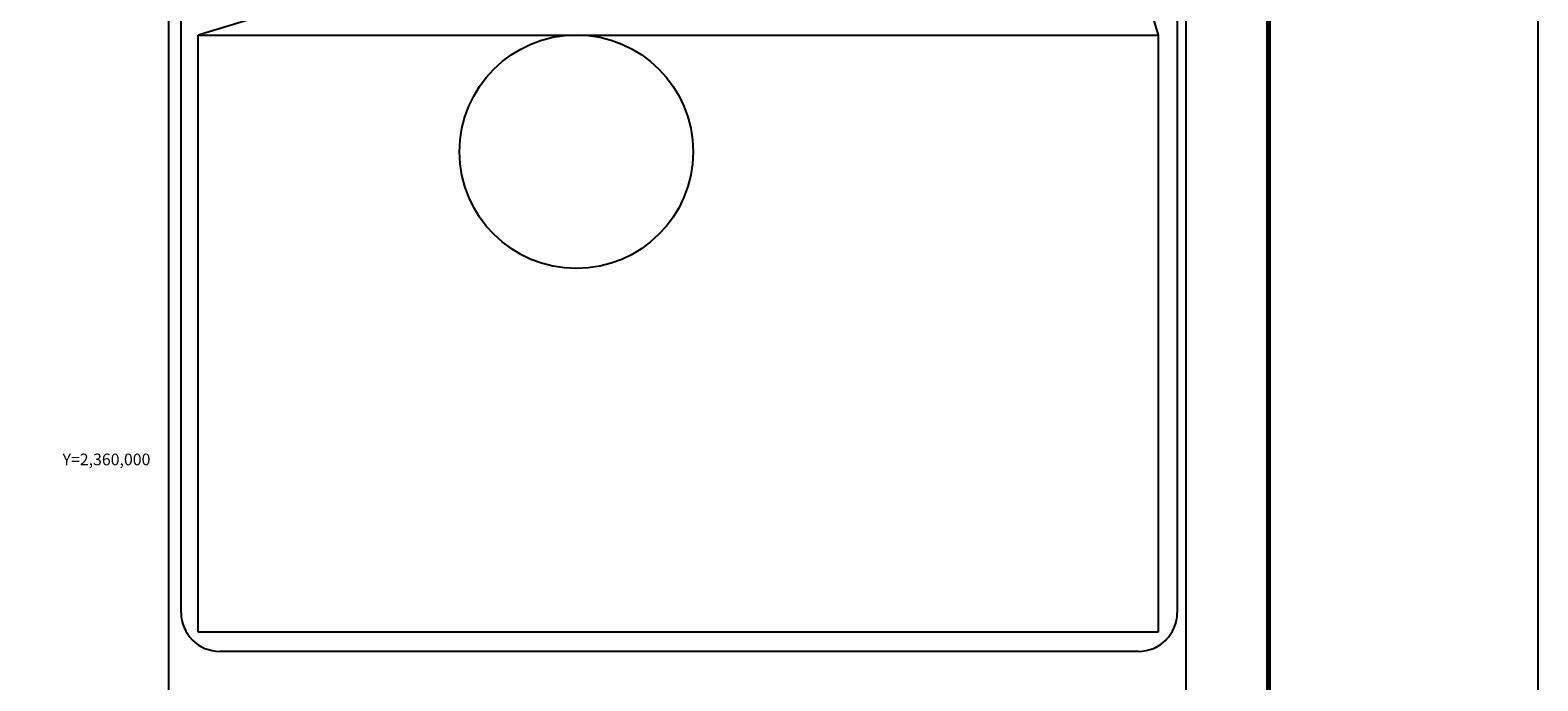
# Model space of a CAD drawing. Units: millimetres. Extents: x 241780 to 244180, y 2358694 to 2360494.
# Drawn here: x 243714 to 244180, y 2359932 to 2360133 of the extents above; entities that cross this region are included whole.
import ezdxf
from ezdxf.enums import TextEntityAlignment as Align

# ---------------------------------------------------------------- set-up
doc = ezdxf.new("R2010")
doc.units = ezdxf.units.MM
doc.header["$LTSCALE"] = 40
doc.layers.add('CVL_RET_TX', color=2, linetype='Continuous')
doc.layers.add('margen', color=7, linetype='Continuous')
doc.styles.add('MONOTXT', font='MONOTXT.shx')
picture_1 = doc.add_image_def('image2.jpg', size_in_pixel=(1121, 697))

msp = doc.modelspace()

# ---------------------------------------------------------------- linework, layer by layer
at = {"layer": 'margen', "color": 7}
for p, q in [((243756.63, 2358789.66, 3.48), (243756.63, 2360387.29, 3.48)), ((244070.92, 2358789.66, 3.48), (244070.92, 2360387.29, 3.48)), ((243760.43, 2359952.71, 3.48), (243760.43, 2360369.31, 3.48)), ((244068.21, 2360369.31, 3.48), (244068.21, 2359952.71, 3.48)), ((244056.21, 2359940.71, 3.48), (243772.43, 2359940.71, 3.48))]:
    msp.add_line(p, q, dxfattribs=at)
at = {"layer": 'margen'}
for p, q in [((244032.91, 2360212.21, 3.48), (243765.73, 2360131.05, 5.8)), ((244038.12, 2360212.75, 3.48), (244062.33, 2360131.05, 5.8))]:
    msp.add_line(p, q, dxfattribs=at)
at = {"layer": 'margen', "color": 255, "linetype": 'Continuous', "elevation": 5.8}
msp.add_lwpolyline([(241779.6, 2360494.04), (244179.6, 2360494.04), (244179.6, 2358694.04), (241779.6, 2358694.04)], close=True, dxfattribs=at)
at = {"layer": 'margen', "color": 7, "linetype": 'Continuous', "const_width": 1.6, "elevation": 3.48}
msp.add_lwpolyline([(244096.41, 2358757.14), (244096.41, 2360418.44)], dxfattribs=at)
at = {"layer": 'margen', "color": 1}
msp.add_circle((243882.56, 2360095.05), 36.08, dxfattribs=at)
at = {"layer": 'margen', "color": 7}
for centre, start, end in [((243772.43, 2359952.71, 3.48), 180, 270), ((244056.21, 2359952.71, 3.48), 270, 0)]:
    msp.add_arc(centre, 12, start, end, dxfattribs=at)

# ---------------------------------------------------------------- texts
at = {"layer": 'CVL_RET_TX', "color": 7, "style": 'MONOTXT'}
msp.add_text('Y=2,360,000', height=3.6, dxfattribs=at).set_placement((243750.96, 2360000), align=Align.MIDDLE_RIGHT)

# ---------------------------------------------------------------- referenced raster images: frames only (the image files are external)
at = {"layer": 'margen'}
image = msp.add_image(picture_1, insert=(243765.73, 2359946.64, 5.8), size_in_units=(296.6, 184.41), dxfattribs=at)
image.dxf.flags = 7

doc.saveas('drawing.dxf')
